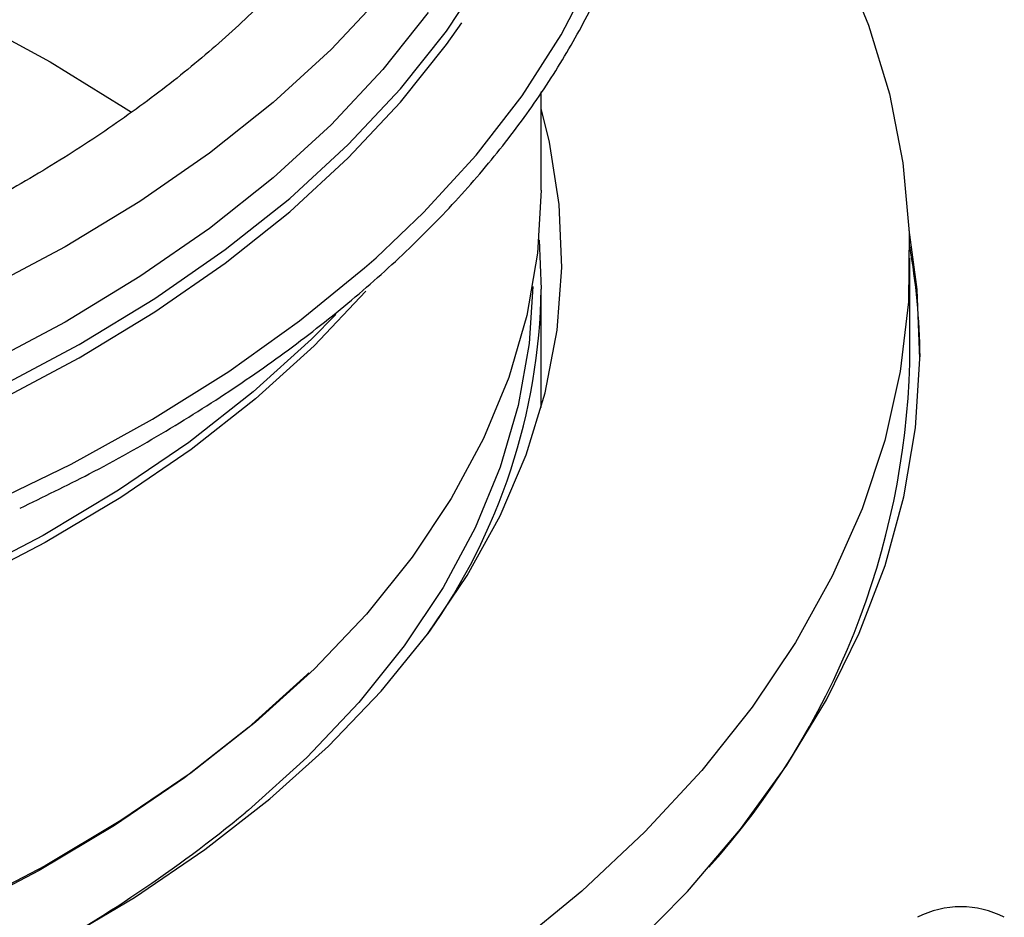
# Model space of a CAD drawing. Units: millimetres. Extents: x -2355 to 3909, y -1766 to 1874.
# Drawn here: x -1612 to -1564, y -1020 to -976 of the extents above; entities that cross this region are included whole.
import ezdxf

# ---------------------------------------------------------------- set-up
doc = ezdxf.new("R2010")
doc.units = ezdxf.units.MM

msp = doc.modelspace()

# ---------------------------------------------------------------- linework, layer by layer
at = {"color": 7, "linetype": 'ByBlock', "lineweight": -2}
for p, q in [((-1586.788, -984.657), (-1586.788, -979.844)), ((-1586.898, -987.072), (-1586.788, -989.487)), ((-1568.788, -993.115), (-1568.788, -987.97)), ((-1586.788, -995.273), (-1586.788, -989.487))]:
    msp.add_line(p, q, dxfattribs=at)
at = {"color": 8, "linetype": 'ByBlock', "lineweight": -2, "flags": 128}
for points in [[(-1594.857, -987.953), (-1592.542, -985.746), (-1589.975, -982.939), (-1587.728, -980.043), (-1585.81, -977.068), (-1584.23, -974.028), (-1582.995, -970.935), (-1582.108, -967.803), (-1581.575, -964.644), (-1581.397, -961.472)], [(-1594.531, -975.088), (-1597.055, -977.78), (-1599.882, -980.371), (-1602.999, -982.848), (-1606.393, -985.2), (-1610.049, -987.418), (-1613.951, -989.492)], [(-1587.206, -989.357), (-1587.381, -992.134), (-1587.91, -995.17), (-1588.789, -998.179), (-1590.015, -1001.146), (-1591.58, -1004.061), (-1593.48, -1006.908), (-1595.705, -1009.675), (-1598.245, -1012.351), (-1601.088, -1014.923), (-1601.255, -1015.062)], [(-1596.821, -990.724), (-1598.012, -991.926), (-1600.866, -994.506), (-1604.011, -996.971), (-1607.435, -999.309), (-1611.122, -1001.51), (-1615.055, -1003.563)]]:
    msp.add_lwpolyline(points, dxfattribs=at)
at = {"color": 7, "linetype": 'ByBlock', "lineweight": -2, "flags": 128}
for points in [[(-1572.16, -973.296), (-1570.798, -976.601), (-1569.783, -979.948), (-1569.121, -983.323), (-1568.812, -986.716), (-1568.859, -990.113), (-1569.26, -993.502), (-1570.015, -996.872), (-1571.12, -1000.208), (-1572.573, -1003.5), (-1574.366, -1006.736), (-1576.495, -1009.903), (-1578.951, -1012.99), (-1581.724, -1015.987), (-1584.806, -1018.881), (-1588.185, -1021.662), (-1591.848, -1024.321), (-1595.783, -1026.847), (-1599.974, -1029.232), (-1604.407, -1031.466), (-1609.065, -1033.542), (-1613.932, -1035.452)], [(-1613.316, -994.283), (-1609.367, -992.184), (-1605.667, -989.939), (-1602.232, -987.558), (-1599.077, -985.052), (-1596.216, -982.43), (-1593.661, -979.705), (-1591.424, -976.888), (-1589.514, -973.992)], [(-1592.32, -975.979), (-1594.531, -978.762), (-1597.055, -981.455), (-1599.882, -984.045), (-1602.999, -986.522), (-1606.393, -988.875), (-1610.049, -991.092), (-1613.951, -993.166)], [(-1614.61, -976.313), (-1610.78, -978.381), (-1607.198, -980.592), (-1606.808, -980.852)], [(-1613.316, -994.935), (-1609.367, -992.836), (-1605.667, -990.592), (-1602.232, -988.211), (-1599.077, -985.704), (-1596.216, -983.082), (-1593.661, -980.357), (-1591.424, -977.54), (-1590.677, -976.475)], [(-1614.307, -1023.455), (-1610.362, -1021.396), (-1606.661, -1019.192), (-1603.221, -1016.851), (-1600.055, -1014.384), (-1597.179, -1011.802), (-1594.604, -1009.116), (-1592.342, -1006.337), (-1590.403, -1003.479), (-1588.795, -1000.552), (-1587.525, -997.571), (-1586.598, -994.548), (-1586.02, -991.496), (-1585.792, -988.429), (-1585.915, -985.36), (-1586.389, -982.302), (-1586.788, -980.668)], [(-1586.788, -984.657), (-1586.966, -987.722), (-1587.497, -990.774), (-1588.381, -993.798), (-1589.613, -996.782), (-1591.187, -999.711), (-1593.096, -1002.573), (-1595.333, -1005.356), (-1597.886, -1008.045), (-1600.745, -1010.631), (-1603.896, -1013.1), (-1607.327, -1015.442), (-1611.02, -1017.647), (-1614.961, -1019.704)], [(-1596.992, -1032.465), (-1592.971, -1030.001), (-1589.214, -1027.403), (-1585.732, -1024.679), (-1582.538, -1021.841), (-1579.645, -1018.897), (-1577.061, -1015.858), (-1574.797, -1012.736), (-1572.861, -1009.541), (-1571.258, -1006.285), (-1569.996, -1002.979), (-1569.079, -999.636), (-1568.51, -996.267), (-1568.291, -992.884), (-1568.422, -989.5), (-1568.817, -986.589)], [(-1613.976, -1000.068), (-1609.758, -998.032), (-1605.777, -995.843), (-1602.05, -993.51), (-1598.592, -991.042), (-1595.418, -988.451), (-1594.857, -987.953)], [(-1595.354, -989.592), (-1597.886, -992.258), (-1600.745, -994.843), (-1603.896, -997.312), (-1607.327, -999.654), (-1611.02, -1001.859), (-1614.961, -1003.916)], [(-1598.145, -1008.228), (-1598.245, -1008.325), (-1601.088, -1010.897), (-1604.223, -1013.353), (-1607.636, -1015.683), (-1611.31, -1017.876), (-1615.23, -1019.923)]]:
    msp.add_lwpolyline(points, dxfattribs=at)
at = {"color": 7, "linetype": 'ByBlock', "lineweight": -2}
for centre, radius, start, end in [((-1601.277, -993.129), 32.989, 0.5932, 10.0438), ((-1616.748, -988.954), 29.965, 324.624, 358.9797), ((-1607.287, -992.024), 38.514, 318.145, 358.3776), ((-1643.922, -963.177), 67.175, 298.29646, 309.43181), ((-1566.294, -1024.257), 4.611, 62.6097, 117.3903)]:
    msp.add_arc(centre, radius, start, end, dxfattribs=at)
for points, knots in [([(-1590.488, -954.411), (-1590.496, -954.87), (-1590.52, -956.244), (-1590.795, -958.528), (-1591.423, -961.251), (-1592.367, -963.946), (-1593.615, -966.601), (-1595.163, -969.204), (-1597.001, -971.746), (-1599.124, -974.217), (-1601.521, -976.608), (-1604.186, -978.911), (-1607.107, -981.116), (-1610.273, -983.214), (-1613.674, -985.196), (-1617.294, -987.052), (-1621.119, -988.775), (-1625.134, -990.356), (-1629.323, -991.789), (-1633.667, -993.067), (-1638.15, -994.184), (-1642.751, -995.134), (-1647.451, -995.914), (-1652.232, -996.52), (-1657.072, -996.949), (-1661.951, -997.198), (-1666.849, -997.268), (-1671.744, -997.157), (-1676.617, -996.866), (-1681.445, -996.397), (-1686.21, -995.751), (-1690.891, -994.931), (-1695.467, -993.942), (-1699.921, -992.787), (-1704.232, -991.473), (-1708.382, -990.005), (-1712.355, -988.39), (-1716.134, -986.636), (-1719.703, -984.751), (-1723.048, -982.744), (-1726.155, -980.624), (-1729.012, -978.402), (-1731.608, -976.087), (-1733.933, -973.69), (-1735.981, -971.221), (-1737.744, -968.689), (-1739.22, -966.104), (-1740.392, -963.473), (-1741.245, -960.956), (-1741.559, -959.314), (-1741.702, -958.566)], [0, 0, 0, 0, 0.0109339, 0.0326558, 0.0543424, 0.0759361, 0.0974083, 0.118756, 0.1399937, 0.1611444, 0.1822319, 0.2032776, 0.2242985, 0.2453074, 0.266313, 0.2873199, 0.3083323, 0.3293528, 0.3503825, 0.3714217, 0.39247, 0.4135267, 0.4345906, 0.4556606, 0.4767353, 0.4978134, 0.5188935, 0.5399742, 0.5610537, 0.5821305, 0.603203, 0.6242699, 0.6453298, 0.6663813, 0.6874231, 0.7084543, 0.7294739, 0.7504817, 0.7714781, 0.7924645, 0.8134438, 0.8344206, 0.8554001, 0.8763924, 0.8974116, 0.9184762, 0.9396089, 0.9608346, 0.9821761, 1, 1, 1, 1]), ([(-1612.249, -1000.182), (-1611.11, -999.632), (-1608.641, -998.438), (-1605.095, -996.434), (-1601.577, -994.214), (-1598.304, -991.87), (-1595.282, -989.415), (-1592.522, -986.855), (-1590.036, -984.202), (-1587.834, -981.465), (-1585.923, -978.655), (-1584.311, -975.781), (-1583.004, -972.856), (-1582.006, -969.891), (-1581.326, -966.897), (-1580.986, -964.221), (-1580.951, -962.547), (-1580.938, -961.879)], [0, 0, 0, 0, 0.059068, 0.128048, 0.197034, 0.266024, 0.335013, 0.403995, 0.472962, 0.541904, 0.610811, 0.679668, 0.748463, 0.81719, 0.885846, 0.954439, 1, 1, 1, 1])]:
    msp.add_open_spline(points, degree=3, knots=knots, dxfattribs=at)

doc.saveas('drawing.dxf')
